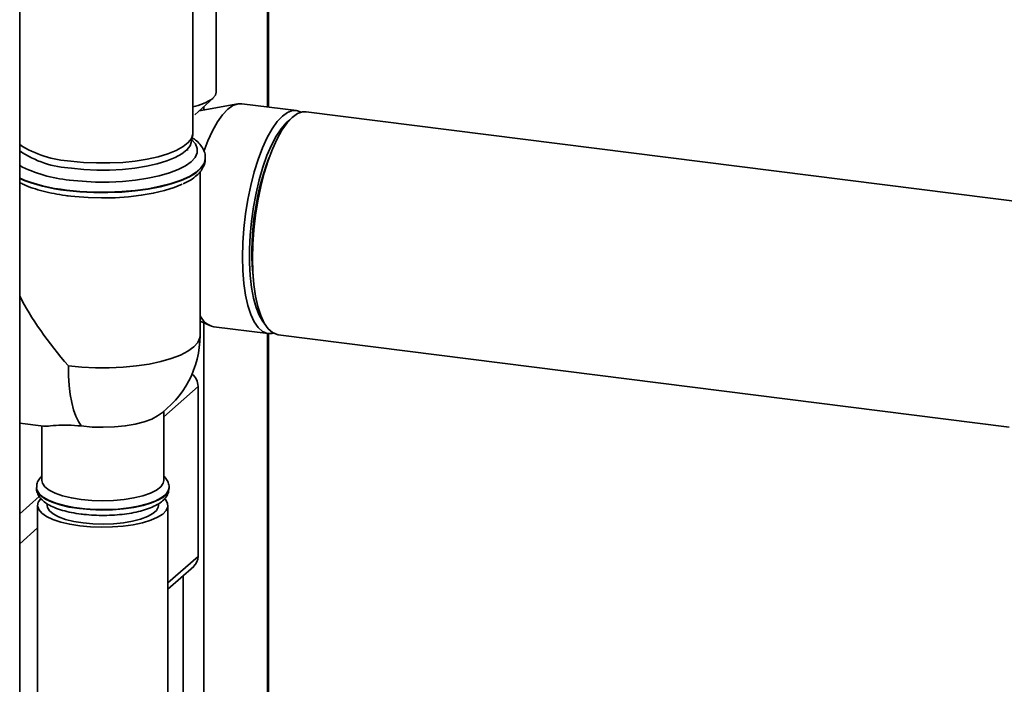
# Paper-space layout 'Blatt1' of a CAD drawing. Units: millimetres. Extents: x 0 to 5940, y 0 to 4200.
# Drawn here: x 4717 to 4872, y 1067 to 1172 of the extents above; entities that cross this region are included whole.
import ezdxf

# ---------------------------------------------------------------- set-up
doc = ezdxf.new("R2010")
doc.units = ezdxf.units.MM
doc.header["$LTSCALE"] = 10

psp = doc.layouts.new('Blatt1')

# ---------------------------------------------------------------- linework, layer by layer
at = {"color": 7, "linetype": 'Continuous', "lineweight": 35}
for p, q in [((4755.89, 1158.2), (4755.89, 1248.3)), ((4756.05, 1158.18), (4756.05, 1248.35)), ((4744.18, 1154.1), (4744.18, 1236.59)), ((4716.95, 1031.59), (4716.95, 1229.81)), ((4747.86, 1160.53), (4747.86, 1177.81)), ((4744.48, 1156.95), (4747.36, 1159.58)), ((4751.24, 1158.69), (4745.16, 1157.57)), ((4745.87, 1157.7), (4745.87, 1158.22)), ((4760.45, 1157.63), (4751.87, 1158.71)), ((4898.05, 1140.29), (4762.01, 1157.43)), ((4743.93, 1152.63), (4744.15, 1153.8)), ((4743.34, 1151.35), (4743.34, 1151.56)), ((4746.13, 1150.1), (4746.13, 1150.17)), ((4745.3, 1122.28), (4745.3, 1147.98)), ((4755.21, 1147.47), (4755.22, 1147.19)), ((4753.55, 1133.99), (4753.47, 1133.72)), ((4745.3, 1124.55), (4746.85, 1123.83)), ((4745.87, 1034.92), (4745.87, 1124.28)), ((4747.46, 1123.65), (4756.03, 1122.57)), ((4755.89, 1043.75), (4755.89, 1122.59)), ((4756.05, 1043.89), (4756.05, 1122.57)), ((4757.59, 1122.38), (4872.52, 1107.9)), ((4739.59, 1109.52), (4744.99, 1114.27)), ((4744.99, 1087.56), (4744.99, 1114.27)), ((4739.59, 1099.49), (4739.59, 1110.36)), ((4716.95, 1108.51), (4720.71, 1108.04)), ((4720.43, 1108.07), (4720.43, 1099.49)), ((4719.59, 1098.38), (4719.59, 1098.31)), ((4740.43, 1098.31), (4740.43, 1098.38)), ((4740.43, 1098.38), (4740.43, 1098.33)), ((4716.95, 1094.26), (4720.03, 1096.97)), ((4719.76, 1095.57), (4719.76, 1064.14)), ((4721.26, 1095.83), (4721.26, 1095.57)), ((4738.76, 1095.57), (4738.76, 1095.82)), ((4740.26, 1064.14), (4740.26, 1095.57)), ((4716.95, 1089.54), (4719.76, 1092.03)), ((4740.26, 1083.39), (4744.99, 1087.56)), ((4740.26, 1082.42), (4744.3, 1085.98)), ((4742.65, 1034.43), (4742.65, 1084.52))]:
    psp.add_line(p, q, dxfattribs=at)
at = {"color": 7, "linetype": 'Continuous', "lineweight": 35, "flags": 128}
for points in [[(4747.86, 1160.53), (4747.74, 1160.06), (4747.33, 1159.55)], [(4745.92, 1151.21), (4746.54, 1152.85), (4747.27, 1154.46), (4748.05, 1155.85), (4748.85, 1156.98), (4749.66, 1157.84), (4750.48, 1158.42), (4751.28, 1158.7), (4751.87, 1158.71)], [(4756.83, 1122.63), (4756.62, 1122.59), (4755.85, 1122.61), (4755.12, 1122.92), (4754.44, 1123.53), (4753.82, 1124.43), (4753.28, 1125.59), (4752.83, 1127), (4752.47, 1128.64), (4752.21, 1130.47), (4752.05, 1132.47), (4751.99, 1134.59), (4752.05, 1136.82), (4752.21, 1139.09), (4752.47, 1141.39), (4752.83, 1143.66), (4753.28, 1145.87), (4753.82, 1147.99), (4754.44, 1149.96), (4755.12, 1151.77), (4755.85, 1153.38), (4756.62, 1154.77), (4757.42, 1155.9), (4758.24, 1156.76), (4759.05, 1157.34), (4759.86, 1157.62), (4760.63, 1157.6), (4761.21, 1157.38)], [(4762.01, 1157.43), (4761.41, 1157.42), (4760.61, 1157.14), (4759.8, 1156.56), (4758.98, 1155.7), (4758.18, 1154.57), (4757.41, 1153.19), (4756.67, 1151.58), (4756, 1149.77), (4755.38, 1147.79), (4754.84, 1145.68), (4754.39, 1143.46), (4754.03, 1141.19), (4753.76, 1138.9), (4753.6, 1136.62), (4753.55, 1134.4), (4753.6, 1132.27), (4753.76, 1130.27), (4754.03, 1128.44), (4754.39, 1126.81), (4754.84, 1125.4), (4755.38, 1124.23), (4756, 1123.34), (4756.67, 1122.73), (4757.41, 1122.41), (4757.59, 1122.38)], [(4759.4, 1156.18), (4758.82, 1155.69), (4758.03, 1154.78), (4757.25, 1153.61), (4756.51, 1152.19), (4755.82, 1150.56), (4755.18, 1148.74), (4754.6, 1146.76), (4754.11, 1144.66), (4753.71, 1142.48), (4753.4, 1140.25), (4753.19, 1138.02), (4753.08, 1135.83), (4753.08, 1133.71), (4753.19, 1131.7), (4753.4, 1129.84), (4753.71, 1128.16), (4754.11, 1126.7), (4754.6, 1125.47), (4755.18, 1124.5), (4755.38, 1124.24)], [(4725, 1149.68), (4726.98, 1149.48), (4729.03, 1149.39), (4731.1, 1149.39), (4733.14, 1149.49), (4735.12, 1149.69), (4736.99, 1149.99), (4738.71, 1150.37), (4740.25, 1150.83), (4741.56, 1151.37), (4742.63, 1151.96), (4743.44, 1152.59), (4743.95, 1153.26), (4744.17, 1153.94), (4744.18, 1154.1)], [(4724.75, 1146.71), (4726.78, 1146.51), (4728.88, 1146.4), (4731.01, 1146.4), (4733.11, 1146.5), (4735.15, 1146.69), (4737.08, 1146.99), (4738.87, 1147.37), (4740.48, 1147.83), (4741.88, 1148.36), (4743.03, 1148.95), (4743.92, 1149.59), (4744.53, 1150.27), (4744.84, 1150.97), (4744.85, 1151.68), (4744.56, 1152.38), (4744, 1153.03)], [(4743.93, 1152.63), (4743.73, 1152.09), (4743.23, 1151.44), (4742.44, 1150.81), (4741.38, 1150.23), (4740.09, 1149.71), (4738.58, 1149.25), (4736.88, 1148.87), (4735.04, 1148.58), (4733.1, 1148.39), (4731.08, 1148.28), (4729.05, 1148.28), (4727.03, 1148.38), (4725.08, 1148.57)], [(4746.13, 1150.19), (4746.13, 1150.06), (4745.94, 1149.33), (4745.45, 1148.62), (4744.67, 1147.93), (4743.62, 1147.29), (4742.31, 1146.7), (4740.78, 1146.17), (4739.04, 1145.72), (4737.14, 1145.35), (4735.11, 1145.07), (4732.98, 1144.89), (4730.79, 1144.8), (4728.59, 1144.82), (4726.42, 1144.93), (4724.31, 1145.14)], [(4724.31, 1145.07), (4726.42, 1144.86), (4728.59, 1144.75), (4730.79, 1144.73), (4732.98, 1144.82), (4735.11, 1145), (4737.14, 1145.28), (4739.04, 1145.65), (4740.78, 1146.1), (4742.31, 1146.63), (4743.62, 1147.22), (4744.67, 1147.86), (4745.45, 1148.55), (4745.94, 1149.26), (4746.13, 1150), (4746.13, 1150.1)], [(4724.36, 1144.25), (4725.61, 1144.11), (4727.7, 1143.95), (4729.82, 1143.89), (4731.95, 1143.93), (4734.04, 1144.07), (4736.06, 1144.31), (4737.95, 1144.64), (4739.69, 1145.05), (4741.25, 1145.53), (4742.47, 1146.04)], [(4745.3, 1122.28), (4745.26, 1121.89), (4744.94, 1121.17), (4744.31, 1120.48), (4743.4, 1119.82), (4742.21, 1119.21), (4740.78, 1118.66), (4739.12, 1118.18), (4737.28, 1117.79), (4735.29, 1117.49), (4733.19, 1117.29), (4731.03, 1117.19), (4728.85, 1117.2), (4726.69, 1117.3), (4724.6, 1117.51)], [(4726.62, 1108.06), (4726.17, 1108.74), (4725.77, 1109.59), (4725.42, 1110.6), (4725.13, 1111.75), (4724.9, 1113.03), (4724.74, 1114.43), (4724.64, 1115.93), (4724.6, 1117.51)], [(4726.62, 1108.06), (4728.33, 1107.9), (4730.09, 1107.85), (4731.85, 1107.91), (4733.54, 1108.07), (4735.12, 1108.34), (4736.52, 1108.7), (4737.7, 1109.14), (4738.62, 1109.64)], [(4726.62, 1096.51), (4725.08, 1096.76), (4723.69, 1097.09), (4722.5, 1097.51), (4721.56, 1097.99), (4720.89, 1098.51), (4720.51, 1099.07), (4720.43, 1099.49)], [(4739.59, 1099.49), (4739.5, 1099.06), (4739.12, 1098.5), (4738.44, 1097.97), (4737.49, 1097.5), (4736.3, 1097.08), (4734.91, 1096.75), (4733.36, 1096.5), (4731.7, 1096.35), (4729.99, 1096.3), (4728.28, 1096.35), (4726.62, 1096.51)], [(4740.43, 1098.33), (4740.31, 1097.87), (4739.9, 1097.29), (4739.21, 1096.75), (4738.25, 1096.26), (4737.05, 1095.82), (4735.65, 1095.46), (4734.09, 1095.19), (4732.41, 1095), (4730.67, 1094.92), (4728.9, 1094.93), (4727.17, 1095.04), (4725.51, 1095.25), (4723.99, 1095.55), (4722.64, 1095.93), (4721.5, 1096.38), (4720.61, 1096.89), (4719.99, 1097.44), (4719.65, 1098.02), (4719.59, 1098.38)], [(4719.59, 1098.31), (4719.6, 1098.24), (4719.78, 1097.66), (4720.26, 1097.09), (4721.02, 1096.56), (4722.04, 1096.08), (4723.29, 1095.66), (4724.73, 1095.32), (4726.33, 1095.07)], [(4726.33, 1095.07), (4728.03, 1094.91), (4729.78, 1094.84), (4731.55, 1094.88), (4733.27, 1095.02), (4734.89, 1095.25), (4736.38, 1095.57), (4737.68, 1095.96), (4738.76, 1096.43), (4739.59, 1096.95), (4740.14, 1097.51), (4740.4, 1098.09), (4740.43, 1098.31)], [(4726.39, 1092.37), (4724.82, 1092.62), (4723.4, 1092.95), (4722.17, 1093.36), (4721.17, 1093.84), (4720.42, 1094.36), (4719.95, 1094.92), (4719.76, 1095.49), (4719.87, 1096.07), (4720.22, 1096.58)], [(4739.75, 1096.63), (4739.87, 1096.49), (4740.2, 1095.93), (4740.24, 1095.35), (4739.98, 1094.77), (4739.44, 1094.22), (4738.62, 1093.71), (4737.56, 1093.25), (4736.27, 1092.86), (4734.81, 1092.55), (4733.21, 1092.32), (4731.52, 1092.19), (4729.79, 1092.15), (4728.06, 1092.21), (4726.39, 1092.37)], [(4726.92, 1092.84), (4725.46, 1093.07), (4724.17, 1093.39), (4723.07, 1093.79), (4722.21, 1094.24), (4721.61, 1094.74), (4721.3, 1095.27), (4721.26, 1095.57)], [(4738.76, 1095.57), (4738.73, 1095.32), (4738.45, 1094.79), (4737.87, 1094.29), (4737.04, 1093.83), (4735.96, 1093.43), (4734.68, 1093.1), (4733.24, 1092.85), (4731.69, 1092.7), (4730.08, 1092.65), (4728.47, 1092.69), (4726.92, 1092.84)]]:
    psp.add_lwpolyline(points, dxfattribs=at)
at = {"color": 7, "linetype": 'Continuous', "lineweight": 35}
for centre, radius, start, end in [((4742.75, 1166.03), 7.94, 280.3762, 305.2293), ((4726.01, 1166.63), 16.98, 237.7443, 266.5983), ((4725.94, 1164.66), 16.12, 236.0683, 266.9315), ((4726.62, 1167.71), 21.08, 242.6887, 264.9177), ((4795.09, 1135.46), 41.64, 159.3491, 186.2894), ((4726.66, 1169.74), 24.71, 246.8527, 264.5432), ((4726.85, 1170.43), 25.48, 247.1235, 264.2724), ((4748.08, 1126.61), 3.02, 203.3517, 258.1403), ((4730.01, 1122.28), 15.29, 304.2563, 0), ((4742.28, 1114.23), 2.7, 0.9037, 48.7003), ((4742.9, 1087.53), 2.08, 312.158, 0.9777)]:
    psp.add_arc(centre, radius, start, end, dxfattribs=at)
psp.add_ellipse((4730.01, 1122.28), major_axis=(-14.3, 16.22), ratio=0.333333, start_param=0.907908, end_param=1.570796, dxfattribs=at)
for points, knots in [([(4746.1, 1150.2), (4746.11, 1150.32), (4746.14, 1150.72), (4745.9, 1151.4), (4745.44, 1152.17), (4744.84, 1152.83), (4744.3, 1153.2), (4744.07, 1153.37)], [0, 0, 0, 0, 0.088774, 0.317211, 0.548444, 0.798541, 1, 1, 1, 1]), ([(4742.65, 1146.11), (4742.94, 1146.24), (4743.66, 1146.58), (4744.55, 1147.2), (4745.33, 1147.94), (4745.83, 1148.73), (4746.11, 1149.44), (4746.1, 1149.89), (4746.1, 1150.05)], [0, 0, 0, 0, 0.143217, 0.362972, 0.560943, 0.73981, 0.905157, 1, 1, 1, 1]), ([(4716.95, 1146.32), (4717.16, 1146.21), (4717.77, 1145.88), (4719, 1145.42), (4720.6, 1144.95), (4722.32, 1144.57), (4723.67, 1144.34), (4724.44, 1144.24), (4724.59, 1144.22)], [0, 0, 0, 0, 0.113437, 0.328816, 0.541294, 0.751453, 0.948387, 1, 1, 1, 1]), ([(4726.62, 1108.06), (4725.89, 1108.12), (4724.38, 1108.26), (4722.48, 1108.15), (4721.25, 1108.01), (4720.85, 1108.04), (4720.71, 1108.04)], [0, 0, 0, 0, 0.2489641, 0.5175216, 0.837546, 1, 1, 1, 1]), ([(4720.43, 1100.23), (4720.25, 1100.03), (4719.92, 1099.64), (4719.63, 1098.99), (4719.62, 1098.55), (4719.62, 1098.37)], [0, 0, 0, 0, 0.387272, 0.74408, 1, 1, 1, 1]), ([(4740.41, 1098.29), (4740.42, 1098.33), (4740.47, 1098.62), (4740.31, 1099.17), (4740.02, 1099.78), (4739.72, 1100.08), (4739.59, 1100.2)], [0, 0, 0, 0, 0.052935, 0.407752, 0.755131, 1, 1, 1, 1]), ([(4719.61, 1098.38), (4719.6, 1098.35), (4719.55, 1098.07), (4719.71, 1097.52), (4720.06, 1096.85), (4720.62, 1096.25), (4721.39, 1095.71), (4722.4, 1095.21), (4723.65, 1094.79), (4725.05, 1094.44), (4726.09, 1094.29), (4726.61, 1094.22)], [0, 0, 0, 0, 0.011003, 0.113799, 0.214441, 0.322307, 0.445976, 0.584504, 0.724729, 0.861734, 1, 1, 1, 1]), ([(4726.61, 1094.22), (4726.88, 1094.19), (4727.67, 1094.09), (4729.02, 1094.01), (4730.65, 1094), (4732.26, 1094.08), (4733.82, 1094.25), (4735.28, 1094.51), (4736.62, 1094.86), (4737.82, 1095.3), (4738.82, 1095.82), (4739.58, 1096.4), (4740.1, 1097.05), (4740.39, 1097.71), (4740.4, 1098.15), (4740.4, 1098.33)], [0, 0, 0, 0, 0.044692, 0.129793, 0.214728, 0.299655, 0.384751, 0.470287, 0.556645, 0.644419, 0.734567, 0.817771, 0.88906, 0.953386, 1, 1, 1, 1])]:
    psp.add_open_spline(points, degree=3, knots=knots, dxfattribs=at)

doc.saveas('drawing.dxf')
